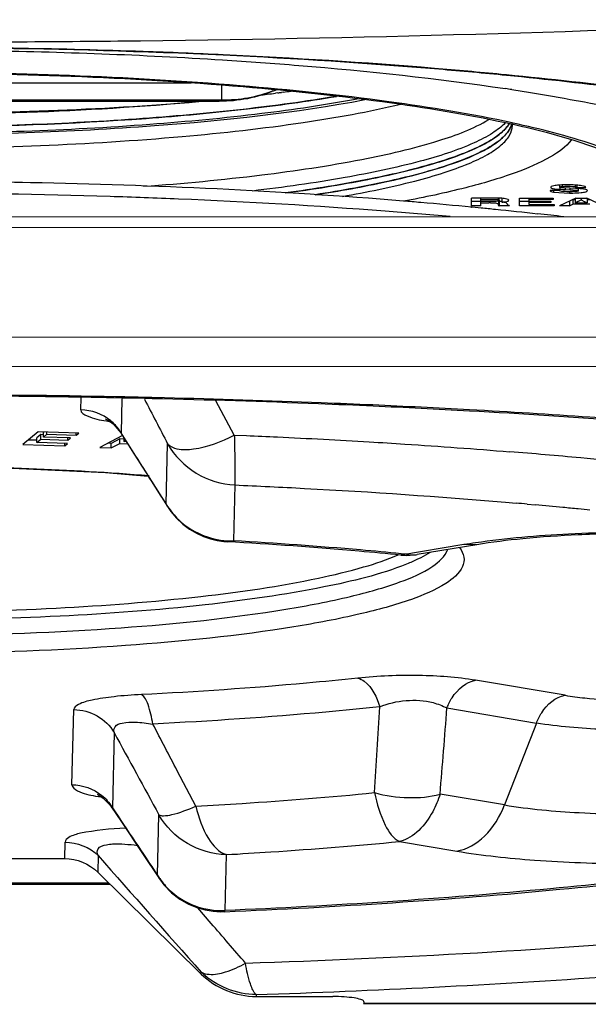
# Model space of a CAD drawing. Units: millimetres. Extents: x 0 to 1189, y 0 to 841.
# Drawn here: x 412 to 423, y 562 to 581 of the extents above; entities that cross this region are included whole.
import ezdxf

# ---------------------------------------------------------------- set-up
doc = ezdxf.new("R2010")
doc.units = ezdxf.units.MM
doc.header["$LTSCALE"] = 65.395
doc.layers.add('7_ALL_FEATURES', color=7, linetype='CONTINUOUS')

msp = doc.modelspace()

# ---------------------------------------------------------------- linework, layer by layer
at = {"layer": '7_ALL_FEATURES', "color": 7, "linetype": 'Continuous'}
for p, q in [((421.2446, 579.4851), (421.1382, 579.4954)), ((409.5075, 579.3333), (415.1553, 579.3333)), ((415.7511, 578.9952), (415.7511, 579.2847)), ((416.8046, 579.2018), (416.7988, 579.1993)), ((416.8046, 579.2018), (416.7989, 579.1992)), ((415.7511, 578.9952), (409.5075, 578.9952)), ((416.8288, 579.1377), (416.7868, 579.1322)), ((416.9326, 579.1515), (416.8996, 579.1471)), ((409.5075, 578.9751), (415.7005, 578.9751)), ((415.7005, 578.9709), (409.5075, 578.9709)), ((415.7005, 578.9709), (415.7005, 578.9751)), ((422.5883, 578.9919), (422.6319, 578.9838)), ((421.2777, 578.5403), (421.2771, 578.5387)), ((421.2947, 578.54), (421.2937, 578.5384)), ((421.3663, 578.5539), (421.3449, 578.5579)), ((421.3703, 578.5544), (421.3507, 578.5587)), ((421.3722, 578.5311), (421.3967, 578.5256)), ((422.2684, 577.3563), (422.2684, 577.3167)), ((422.2731, 577.3056), (422.2731, 577.2753)), ((422.319, 577.3587), (422.319, 577.3308)), ((422.576, 577.292), (422.359, 577.3014)), ((422.3775, 577.3014), (422.3775, 577.2707)), ((422.4716, 577.2667), (422.4716, 577.2965)), ((422.5704, 577.3577), (422.5704, 577.326)), ((422.6025, 577.3555), (422.6025, 577.3123)), ((422.6025, 577.3123), (422.7757, 577.3123)), ((422.6301, 577.2478), (422.6301, 577.292)), ((421.0152, 577.1062), (420.5699, 577.1062)), ((420.5699, 576.9558), (420.5699, 577.1062)), ((420.75, 576.9558), (420.75, 577.1062)), ((421.0818, 577.1062), (421.0818, 577.0736)), ((421.1048, 577.0602), (421.1048, 577.1042)), ((421.153, 577.1013), (421.153, 577.0277)), ((421.4974, 577.1062), (422.1415, 577.1062)), ((421.4974, 576.9557), (421.4974, 577.1062)), ((421.6776, 577.1062), (421.6776, 576.9822)), ((422.2604, 577.2529), (422.0848, 577.2529)), ((422.1415, 577.1062), (422.1415, 577.0796)), ((422.1524, 577.2529), (422.1524, 577.2212)), ((422.1524, 577.2212), (422.4602, 577.2029)), ((422.5845, 577.1062), (422.2665, 576.9557)), ((422.2731, 577.2753), (422.3398, 577.2723)), ((422.3775, 577.2707), (422.4716, 577.2667)), ((422.4602, 577.2294), (422.4602, 577.2029)), ((422.572, 577.1015), (422.572, 577.0128)), ((422.5845, 577.1062), (422.7959, 577.1062)), ((422.6863, 577.1062), (422.6863, 577.0726)), ((423.1091, 576.9557), (422.7959, 577.1062)), ((422.8004, 577.1015), (422.8004, 577.0128)), ((420.5546, 576.9323), (420.5677, 576.9311)), ((420.5699, 577.0445), (420.75, 577.0445)), ((420.75, 576.9558), (420.5699, 576.9558)), ((420.5712, 576.9371), (420.584, 576.9359)), ((420.584, 576.9359), (420.7533, 576.9193)), ((420.75, 577.0803), (420.8484, 577.0803)), ((420.845, 577.0397), (420.75, 577.0396)), ((420.75, 577.0147), (420.7934, 577.0147)), ((420.7934, 577.0147), (420.9045, 577.0148)), ((421.0863, 577.0476), (421.0863, 576.9679)), ((421.1001, 577.0445), (421.153, 577.0445)), ((421.1001, 577.0445), (421.1001, 576.9558)), ((421.3046, 576.9558), (421.1001, 576.9558)), ((421.2643, 576.9894), (421.2344, 577.0172)), ((421.2688, 576.9673), (421.2643, 576.9893)), ((421.3046, 576.9596), (421.3046, 576.9558)), ((421.4974, 577.0445), (421.6776, 577.0445)), ((422.1609, 576.9557), (421.4974, 576.9557)), ((422.1415, 577.0796), (421.6776, 577.0796)), ((421.6776, 577.0477), (422.1023, 577.0477)), ((422.1023, 577.0214), (421.6776, 577.0214)), ((421.6776, 576.9822), (422.1609, 576.9822)), ((422.1023, 577.0477), (422.1023, 577.0214)), ((422.1609, 576.9822), (422.1609, 576.9557)), ((422.4594, 576.9557), (422.2665, 576.9557)), ((422.4594, 577.0445), (422.4594, 576.9557)), ((422.4594, 576.9557), (422.5214, 576.9868)), ((422.5214, 577.0756), (422.572, 577.0756)), ((422.5214, 577.0756), (422.5214, 576.9868)), ((422.8531, 576.9868), (422.5214, 576.9868)), ((422.572, 577.0128), (422.8004, 577.0128)), ((422.62, 577.0377), (422.6874, 577.0726)), ((422.6874, 577.0726), (422.7583, 577.0351)), ((422.7959, 577.0756), (422.8531, 577.0756)), ((442.1808, 576.7256), (377.3813, 576.7681)), ((442.1829, 576.5167), (377.3834, 576.5592)), ((377.379, 574.4484), (442.1785, 574.4059)), ((442.1754, 573.8319), (377.3759, 573.8744)), ((413.0274, 573.0139), (413.033, 573.2505)), ((413.8224, 573.2319), (413.8069, 572.5698)), ((414.645, 573.2483), (414.3971, 573.2541)), ((415.99, 572.5295), (415.6314, 573.1891)), ((412.2026, 572.5948), (411.9072, 572.3489)), ((412.2567, 572.5375), (412.1798, 572.4735)), ((412.9912, 572.5683), (412.2026, 572.5948)), ((412.3098, 572.5357), (412.2567, 572.5375)), ((412.2567, 572.4488), (412.2567, 572.5375)), ((412.3208, 572.5908), (412.3083, 572.5805)), ((412.3083, 572.4918), (412.3083, 572.5805)), ((412.3083, 572.4918), (412.3709, 572.5438)), ((412.3709, 572.5438), (412.3709, 572.5892)), ((412.3709, 572.5438), (412.9389, 572.5247)), ((412.9389, 572.5247), (412.9389, 572.5683)), ((412.9389, 572.5247), (412.9912, 572.5683)), ((413.7989, 572.5717), (413.8069, 572.5698)), ((415.99, 572.5295), (416.2235, 572.5198)), ((411.9072, 572.3489), (412.7195, 572.3216)), ((412.1813, 572.4284), (412.0096, 572.4342)), ((412.1798, 572.3848), (412.1798, 572.4735)), ((412.1798, 572.3848), (412.2567, 572.4488)), ((412.7715, 572.3649), (412.1798, 572.3848)), ((412.2567, 572.4488), (412.7767, 572.4313)), ((412.8284, 572.4743), (412.3083, 572.4918)), ((412.7195, 572.3216), (412.7195, 572.3649)), ((412.7195, 572.3216), (412.7715, 572.3649)), ((412.7767, 572.4313), (412.7767, 572.4743)), ((412.7767, 572.4313), (412.8284, 572.4743)), ((413.8324, 572.5188), (413.3951, 572.2916)), ((413.6134, 572.3686), (413.5499, 572.372)), ((413.7787, 572.4545), (413.6134, 572.3686)), ((413.6134, 572.2799), (413.6134, 572.3686)), ((413.6134, 572.2799), (413.7787, 572.3658)), ((413.8505, 572.4506), (413.7787, 572.4545)), ((413.7787, 572.3658), (413.7787, 572.4545)), ((413.7787, 572.3658), (413.9346, 572.3574)), ((413.8573, 572.4794), (413.8573, 572.4066)), ((413.8573, 572.4066), (413.892, 572.4246)), ((413.9051, 572.404), (413.8573, 572.4066)), ((414.6754, 571.1963), (414.7027, 572.3615)), ((413.3951, 572.2916), (413.6134, 572.2799)), ((416.0005, 571.5657), (415.9751, 570.4871)), ((414.6993, 571.1479), (414.6754, 571.1963)), ((421.2244, 571.2323), (421.4311, 571.2143)), ((421.6403, 571.1957), (421.8027, 571.181)), ((415.8531, 570.4706), (415.9751, 570.4871)), ((420.4229, 570.4133), (419.2043, 570.2111)), ((420.6684, 570.4124), (419.5196, 570.2219)), ((420.6684, 570.4124), (420.4229, 570.4133)), ((419.2038, 570.2112), (419.2043, 570.2111)), ((419.3115, 570.2289), (419.2085, 570.2389)), ((422.3741, 567.5034), (420.6468, 567.7945)), ((412.8575, 565.7764), (412.8916, 567.2277)), ((420.0935, 567.259), (421.8208, 566.9679)), ((421.8208, 566.9679), (421.206, 565.3871)), ((413.671, 566.7835), (413.6369, 565.3323)), ((415.247, 565.3623), (414.8898, 566.0445)), ((413.3106, 565.5593), (413.4248, 565.5405)), ((421.206, 565.3871), (419.9619, 565.5967)), ((413.6212, 565.3431), (413.6215, 565.3426)), ((413.6215, 565.3426), (413.6369, 565.3323)), ((414.5072, 564.0329), (414.5345, 565.198)), ((412.7173, 564.3519), (412.7247, 564.6689)), ((419.1812, 564.6805), (420.2839, 564.4946)), ((406.2629, 564.3562), (412.7173, 564.3519)), ((413.3611, 564.4086), (413.3537, 564.0916)), ((415.8328, 564.4267), (415.8075, 563.3481)), ((413.3537, 564.0916), (415.3507, 562.1214)), ((414.5463, 563.9616), (414.5072, 564.0329)), ((413.598, 563.8506), (405.3767, 563.8506)), ((405.4068, 563.8802), (413.568, 563.8802)), ((415.5428, 563.0999), (415.2851, 563.3989)), ((415.8051, 563.3256), (415.8075, 563.3481)), ((415.3507, 562.1214), (415.3516, 562.1582)), ((416.4122, 561.7244), (416.4114, 561.6875)), ((416.4114, 561.6875), (417.89, 561.6865)), ((418.4872, 561.5646), (418.4866, 561.5523)), ((418.4866, 561.5519), (441.8864, 561.5366)), ((418.4877, 561.5858), (418.4872, 561.5646)), ((418.4872, 561.5646), (441.887, 561.5493)), ((418.4877, 561.5858), (418.4878, 561.5884))]:
    msp.add_line(p, q, dxfattribs=at)
for points in [[(413.5088, 572.8367), (413.5072, 572.8371), (413.5529, 572.8143), (413.6507, 572.7438), (413.7701, 572.6134), (413.7989, 572.5712)], [(413.7989, 572.5717), (414.0133, 572.233), (414.3904, 571.6369), (414.6995, 571.1475)], [(405.0652, 571.7486), (405.6007, 571.7943), (407.527, 571.8899), (409.5569, 571.9247), (411.563, 571.8956), (413.5024, 571.8037), (414.3285, 571.7347)], [(414.6993, 571.1479), (414.7651, 571.052), (414.8739, 570.9227), (414.995, 570.8087), (415.1252, 570.7114), (415.2604, 570.632), (415.3963, 570.5704), (415.5319, 570.5245), (415.6624, 570.4937), (415.7857, 570.4758), (415.8513, 570.4706)], [(419.2038, 570.2111), (419.3055, 570.2053), (419.4671, 570.2141), (419.5221, 570.2222)], [(413.367, 565.58), (413.3482, 565.5857), (413.3732, 565.5742), (413.4598, 565.5176), (413.5886, 565.3875), (413.6203, 565.3434)], [(413.6215, 565.3426), (413.8109, 565.0591), (414.2187, 564.4497), (414.5479, 563.9593)], [(414.5463, 563.9616), (414.6312, 563.8468), (414.779, 563.6919), (414.9385, 563.5675), (415.1037, 563.472), (415.269, 563.4034), (415.4278, 563.3587), (415.581, 563.3333), (415.7232, 563.3245), (415.805, 563.3257)]]:
    msp.add_lwpolyline(points, dxfattribs=at)
for centre, radius, start, end in [((415.8019, 581.5677), 2.5686, 291.2769, 292.73566), ((415.7687, 581.5252), 2.5439, 293.06763, 293.88748), ((414.6446, 535.2112), 44.4974, 81.3393, 81.49764), ((414.6379, 581.7317), 2.9543, 291.07947, 292.13544), ((412.0065, 615.8685), 37.046, 276.91448, 277.41398), ((412.2605, 613.9073), 35.0684, 277.48517, 277.60171), ((412.4278, 612.6629), 33.8128, 277.65616, 277.92143), ((420.9829, 578.6341), 0.3756, 342.74193, 344.01696), ((420.9835, 578.6339), 0.3749, 342.93488, 344.06726), ((421.0265, 578.5071), 0.331, 0.00145, 2.9629), ((422.352, 576.0358), 1.3233, 93.64381, 95.42193), ((422.4445, 573.8965), 3.398, 86.83559, 87.78244), ((421.017, 574.9198), 2.1864, 88.30212, 90.04619), ((421.0294, 575.377), 1.729, 87.48966, 88.26489), ((421.0479, 575.7694), 1.3362, 85.46666, 87.54575), ((423.0834, 594.905), 17.6484, 267.58522, 267.70774), ((420.9071, 570.6813), 6.3335, 89.73755, 90.02313), ((426.7773, 568.9657), 9.0797, 117.24975, 117.59092), ((419.0119, 569.9164), 8.0443, 61.90361, 62.24312), ((413.4597, 502.1936), 75.0803, 83.200325, 83.587953), ((409.6343, 365.6759), 207.6329, 88.877895, 89.860605), ((409.6976, 369.164), 204.1442, 88.680902, 88.876488), ((410.4212, 388.6833), 184.611, 86.861616, 87.441672), ((410.4275, 390.2805), 182.9924, 86.836379, 87.418231), ((414.1802, 576.6494), 3.9039, 260.27957, 261.09573), ((413.03, 572.1121), 0.9017, 34.57571, 50.30508), ((413.0503, 572.1267), 0.8768, 30.35199, 34.54204), ((412.2169, 460.5617), 112.0154, 84.64205, 85.346732), ((413.0385, 469.3581), 103.1808, 84.076099, 84.64022), ((415.8974, 571.9232), 1.4219, 210.74431, 212.88056), ((412.1752, 465.9719), 105.6487, 84.85996, 84.973864), ((415.9153, 571.9354), 1.4435, 212.90278, 226.02357), ((412.5353, 469.9136), 101.6905, 84.472023, 84.771194), ((412.8393, 473.0654), 98.5241, 84.297267, 84.471384), ((413.0431, 475.1088), 96.4706, 84.163534, 84.29713), ((415.9383, 571.9895), 1.5028, 266.76931, 271.40328), ((422.4273, 558.2573), 12.3202, 98.30426, 99.36314), ((419.4346, 570.7356), 0.5207, 270.24491, 279.39755), ((284.8734, 574.4233), 134.1125, 356.238076, 356.948066), ((271.141, 578.2177), 149.3551, 355.152562, 355.792256), ((412.9045, 564.9035), 0.8487, 30.34478, 31.53161), ((876.6588, 874.4999), 556.753, 213.731721, 213.892659), ((1122.5674, 1189.7063), 945.5003, 221.4021962, 221.5842539), ((415.6954, 564.7492), 1.3874, 211.08322, 214.50569), ((415.7081, 564.7583), 1.4031, 214.51537, 226.42076), ((416.388, 563.2088), 1.4758, 225.38721, 226.21725), ((415.4811, 562.3846), 0.2608, 240.21952, 242.03636), ((418.4734, 561.5884), 0.0145, 0.03131, 8.96956)]:
    msp.add_arc(centre, radius, start, end, dxfattribs=at)
for points, knots in [([(409.5076, 580.1186), (411.0659, 580.1186), (417.2261, 580.1545), (423.3857, 580.3316), (427.9825, 580.5511)], [0, 0, 0, 0, 0.2529502, 1, 1, 1, 1]), ([(415.777, 579.8637), (412.6991, 580.0085), (406.6884, 580.0747), (400.6836, 579.7605), (397.7724, 579.474)], [0, 0, 0, 0, 0.5129776, 1, 1, 1, 1]), ([(415.775, 579.8729), (415.2615, 579.897), (413.1733, 579.9817), (411.0832, 580.0169), (409.5075, 580.0169)], [0, 0, 0, 0, 0.2460208, 1, 1, 1, 1]), ([(409.5075, 579.9677), (410.0395, 579.9677), (412.1251, 579.9518), (414.2104, 579.8741), (415.7609, 579.7754)], [0, 0, 0, 0, 0.2550721, 1, 1, 1, 1]), ([(415.7609, 579.7754), (416.2526, 579.7441), (418.0783, 579.6119), (419.9004, 579.4174), (421.2236, 579.2196)], [0, 0, 0, 0, 0.2691417, 1, 1, 1, 1]), ([(421.1382, 579.4954), (420.7101, 579.5368), (418.925, 579.6965), (417.1357, 579.8092), (415.775, 579.8729)], [0, 0, 0, 0, 0.2399697, 1, 1, 1, 1]), ([(421.2434, 579.4739), (420.8081, 579.5167), (418.9887, 579.6824), (417.1649, 579.7984), (415.777, 579.8637)], [0, 0, 0, 0, 0.239407, 1, 1, 1, 1]), ([(397.6477, 578.5322), (398.4213, 578.7053), (400.1544, 578.9951), (404.1078, 579.4126), (409.5114, 579.5995), (414.9146, 579.4121), (418.8668, 578.9943), (420.5991, 578.7043), (421.3722, 578.5311)], [0, 0, 0, 0, 0.099743, 0.2208187, 0.5000697, 0.7792844, 0.9003166, 1, 1, 1, 1]), ([(421.3507, 578.5587), (420.5647, 578.7287), (418.8198, 579.0138), (414.8736, 579.4227), (411.7082, 579.531), (409.5075, 579.531)], [0, 0, 0, 0, 0.2027437, 0.4451927, 1, 1, 1, 1]), ([(432.1575, 576.7231), (432.1548, 576.7815), (431.9817, 576.9947), (431.5151, 577.3187), (430.624, 577.7362), (429.3539, 578.1399), (427.7383, 578.5374), (425.0073, 579.0489), (422.8005, 579.3206), (421.2434, 579.4739)], [0, 0, 0, 0, 0.0153445, 0.066083, 0.1526295, 0.2703062, 0.4166631, 0.5890339, 1, 1, 1, 1]), ([(427.6856, 578.5529), (427.2171, 578.6512), (425.0844, 579.054), (422.9279, 579.3205), (421.2446, 579.4851)], [0, 0, 0, 0, 0.2205758, 1, 1, 1, 1]), ([(421.3452, 579.2013), (421.4527, 579.1849), (421.8679, 579.1201), (422.2821, 579.0489), (422.5883, 578.9919)], [0, 0, 0, 0, 0.2588929, 1, 1, 1, 1]), ([(415.308, 578.9679), (414.2034, 578.8642), (411.9152, 578.7268), (408.4727, 578.6933), (405.1226, 578.825), (402.9602, 579.0297), (401.9503, 579.1696)], [0, 0, 0, 0, 0.2486996, 0.5135481, 0.7714512, 1, 1, 1, 1]), ([(417.9653, 579.0713), (417.3665, 578.9693), (416.0783, 578.7951), (413.26, 578.546), (411.0372, 578.4777), (409.5075, 578.4777)], [0, 0, 0, 0, 0.2147352, 0.4592584, 1, 1, 1, 1]), ([(409.5075, 578.3594), (411.1266, 578.3594), (413.4698, 578.435), (416.4209, 578.7142), (417.7523, 578.9093), (418.3639, 579.0244)], [0, 0, 0, 0, 0.5463127, 0.7900268, 1, 1, 1, 1]), ([(409.5075, 578.3283), (411.1568, 578.3283), (414.1678, 578.4304), (417.1694, 578.7534), (418.5075, 579.0077)], [0, 0, 0, 0, 0.5476847, 1, 1, 1, 1]), ([(409.9303, 578.4789), (411.3835, 578.4876), (413.4935, 578.5621), (416.17, 578.8066), (417.3934, 578.9739), (417.9633, 579.071)], [0, 0, 0, 0, 0.5407862, 0.7848718, 1, 1, 1, 1]), ([(403.6993, 578.9699), (405.6273, 578.8104), (409.4993, 578.6755), (413.3712, 578.8096), (415.2999, 578.9686)], [0, 0, 0, 0, 0.4999233, 1, 1, 1, 1]), ([(419.2019, 578.916), (418.582, 578.7651), (417.1797, 578.5154), (413.9494, 578.1563), (411.3349, 578.0629), (409.5075, 578.0629)], [0, 0, 0, 0, 0.1963314, 0.4376264, 1, 1, 1, 1]), ([(422.6319, 578.9838), (423.2449, 578.8687), (424.3274, 578.6337), (425.5644, 578.2513), (426.312, 577.9026), (426.7675, 577.6181), (427.038, 577.3267), (427.0772, 577.1226)], [0, 0, 0, 0, 0.3777253, 0.6700996, 0.7830118, 0.874138, 1, 1, 1, 1]), ([(414.2402, 577.3332), (415.0013, 577.3889), (416.4094, 577.521), (418.3158, 577.8034), (419.7867, 578.1431), (420.6054, 578.4412), (420.9037, 578.625)], [0, 0, 0, 0, 0.3354813, 0.6217426, 0.8459498, 1, 1, 1, 1]), ([(421.216, 578.5567), (421.1456, 578.4811), (420.9531, 578.3364), (420.4127, 578.0618), (419.4574, 577.7644), (418.0245, 577.4658), (416.9375, 577.3135), (416.3384, 577.2428)], [0, 0, 0, 0, 0.0607115, 0.1397838, 0.3556331, 0.6454753, 1, 1, 1, 1]), ([(416.9704, 577.2045), (417.5044, 577.2769), (418.469, 577.4297), (419.7339, 577.7221), (420.5688, 578.0088), (421.0328, 578.2707), (421.1941, 578.4081), (421.2513, 578.4789)], [0, 0, 0, 0, 0.3575849, 0.6472741, 0.8613911, 0.9396237, 1, 1, 1, 1]), ([(421.2937, 578.5384), (421.2477, 578.4644), (421.1013, 578.3189), (420.8047, 578.1356), (420.4033, 577.9567), (419.6737, 577.7084), (418.5204, 577.4391), (417.5282, 577.2802), (416.9755, 577.2052)], [0, 0, 0, 0, 0.0569296, 0.1320437, 0.2274052, 0.3434354, 0.6353902, 1, 1, 1, 1]), ([(421.3416, 578.5227), (421.3196, 578.4519), (421.2206, 578.3044), (420.9845, 578.1207), (420.6482, 577.9412), (420.0092, 577.6887), (418.9662, 577.4131), (418.0612, 577.2491), (417.5515, 577.1703)], [0, 0, 0, 0, 0.0539192, 0.1247871, 0.2165822, 0.3305623, 0.6243963, 1, 1, 1, 1]), ([(418.0772, 577.1385), (418.5456, 577.2205), (419.2047, 577.354), (420.0113, 577.5834), (420.4819, 577.7519), (420.8554, 577.9263), (421.1299, 578.1063), (421.309, 578.294), (421.3575, 578.4417), (421.3575, 578.5071)], [0, 0, 0, 0, 0.3864775, 0.5458274, 0.6812521, 0.7924437, 0.8800801, 0.9468812, 1, 1, 1, 1]), ([(421.2513, 578.3606), (421.2619, 578.3738), (421.2992, 578.4238), (421.3286, 578.4803), (421.342, 578.5239)], [0, 0, 0, 0, 0.2705863, 1, 1, 1, 1]), ([(423.9734, 577.6708), (423.6524, 577.8728), (422.7873, 578.2129), (421.8978, 578.4397), (421.3703, 578.5544)], [0, 0, 0, 0, 0.4126198, 1, 1, 1, 1]), ([(421.3967, 578.5256), (421.601, 578.4796), (421.9852, 578.3866), (422.5197, 578.2341), (422.9741, 578.0796), (423.2979, 577.9459), (423.5108, 577.8394), (423.6358, 577.767), (423.7355, 577.6994), (423.8074, 577.6439), (423.8559, 577.599), (423.8749, 577.5777), (423.8885, 577.5581), (423.8805, 577.576), (423.8791, 577.582)], [0, 0, 0, 0, 0.2315486, 0.4369551, 0.6144432, 0.762056, 0.8239116, 0.8774054, 0.9218984, 0.9563202, 0.9794984, 0.9912321, 0.9931033, 1, 1, 1, 1]), ([(417.5585, 577.1714), (418.0183, 577.2426), (418.8481, 577.3905), (419.9367, 577.6662), (420.6556, 577.9325), (421.058, 578.1719), (421.1997, 578.2967), (421.2513, 578.3606)], [0, 0, 0, 0, 0.3553436, 0.6431553, 0.8576176, 0.9372843, 1, 1, 1, 1]), ([(422.4941, 578.2259), (422.3894, 578.0906), (422.033, 577.8427), (421.3398, 577.5511), (420.384, 577.2733), (419.6579, 577.12), (419.2549, 577.0448)], [0, 0, 0, 0, 0.1470857, 0.3622006, 0.6476773, 1, 1, 1, 1]), ([(409.5522, 577.4333), (410.3876, 577.433), (413.6241, 577.4009), (416.8603, 577.2512), (419.2537, 577.0547)], [0, 0, 0, 0, 0.258076, 1, 1, 1, 1]), ([(422.227, 577.3532), (422.1946, 577.3501), (422.159, 577.3464), (422.0976, 577.3277), (422.0985, 577.3147)], [0, 0, 0, 0, 0.7131593, 1, 1, 1, 1]), ([(422.0985, 577.3147), (422.0985, 577.3116), (422.1093, 577.2907), (422.1361, 577.2899), (422.1546, 577.2867)], [0, 0, 0, 0, 0.1397021, 1, 1, 1, 1]), ([(422.1546, 577.2867), (422.162, 577.2854), (422.2013, 577.2797), (422.241, 577.2771), (422.2731, 577.2753)], [0, 0, 0, 0, 0.1905381, 1, 1, 1, 1]), ([(422.7757, 577.3123), (422.7737, 577.3288), (422.7016, 577.344), (422.6043, 577.3587), (422.4417, 577.3619), (422.3267, 577.3603), (422.2679, 577.3565)], [0, 0, 0, 0, 0.0963713, 0.3215016, 0.65728, 1, 1, 1, 1]), ([(422.2684, 577.3167), (422.2684, 577.3217), (422.2922, 577.3279), (422.3062, 577.3295), (422.319, 577.3308)], [0, 0, 0, 0, 0.2804121, 1, 1, 1, 1]), ([(422.2994, 577.3056), (422.2948, 577.3062), (422.2855, 577.3081), (422.2684, 577.3102), (422.2684, 577.3167)], [0, 0, 0, 0, 0.4119562, 1, 1, 1, 1]), ([(422.359, 577.3014), (422.3526, 577.3017), (422.3327, 577.3027), (422.3128, 577.3039), (422.2994, 577.3056)], [0, 0, 0, 0, 0.3218437, 1, 1, 1, 1]), ([(422.319, 577.3308), (422.3873, 577.3371), (422.4717, 577.3369), (422.5554, 577.3288), (422.5704, 577.326)], [0, 0, 0, 0, 0.8182752, 1, 1, 1, 1]), ([(422.8057, 577.2513), (422.8057, 577.2669), (422.7231, 577.2847), (422.6767, 577.2868), (422.6321, 577.2893)], [0, 0, 0, 0, 0.2582534, 1, 1, 1, 1]), ([(414.9147, 577.0879), (414.4738, 577.1063), (412.6872, 577.1711), (410.8993, 577.1984), (409.5527, 577.1989)], [0, 0, 0, 0, 0.2468135, 1, 1, 1, 1]), ([(421.2884, 577.0635), (421.2884, 577.0775), (421.2243, 577.0937), (421.187, 577.0988), (421.1536, 577.1015)], [0, 0, 0, 0, 0.2937423, 1, 1, 1, 1]), ([(422.0848, 577.2529), (422.0848, 577.2507), (422.0865, 577.2457), (422.0903, 577.2424), (422.0926, 577.2407)], [0, 0, 0, 0, 0.4400971, 1, 1, 1, 1]), ([(422.0926, 577.2407), (422.0955, 577.2386), (422.1142, 577.2287), (422.1352, 577.2244), (422.1524, 577.2212)], [0, 0, 0, 0, 0.1719645, 1, 1, 1, 1]), ([(422.6301, 577.2478), (422.6301, 577.2427), (422.607, 577.2369), (422.5761, 577.2327), (422.5151, 577.2296), (422.4266, 577.2288), (422.3385, 577.2306), (422.2819, 577.2393), (422.261, 577.2474), (422.2604, 577.2529)], [0, 0, 0, 0, 0.0400579, 0.1371044, 0.291933, 0.5015871, 0.8597796, 0.9560424, 1, 1, 1, 1]), ([(422.4602, 577.2029), (422.4808, 577.2029), (422.555, 577.2037), (422.6292, 577.2071), (422.6824, 577.2127)], [0, 0, 0, 0, 0.2785499, 1, 1, 1, 1]), ([(422.4716, 577.2667), (422.5142, 577.2652), (422.5502, 577.2593), (422.6301, 577.2587), (422.6301, 577.2478)], [0, 0, 0, 0, 0.7956226, 1, 1, 1, 1]), ([(422.6824, 577.2127), (422.7134, 577.2159), (422.7495, 577.2192), (422.8057, 577.2385), (422.8057, 577.2513)], [0, 0, 0, 0, 0.7090201, 1, 1, 1, 1]), ([(420.1589, 576.7473), (419.7391, 576.7853), (417.9933, 576.9314), (416.2438, 577.0325), (414.9147, 577.0879)], [0, 0, 0, 0, 0.2406279, 1, 1, 1, 1]), ([(419.2537, 577.0547), (419.3649, 577.0455), (419.8043, 577.0087), (420.2434, 576.9688), (420.5712, 576.9371)], [0, 0, 0, 0, 0.2532003, 1, 1, 1, 1]), ([(420.7533, 576.9193), (420.8455, 576.9102), (421.2094, 576.8737), (421.5731, 576.8347), (421.8445, 576.8042)], [0, 0, 0, 0, 0.2532649, 1, 1, 1, 1]), ([(420.8484, 577.0803), (420.868, 577.0803), (420.9388, 577.0802), (421.01, 577.0827), (421.0609, 577.0769)], [0, 0, 0, 0, 0.2764089, 1, 1, 1, 1]), ([(420.9361, 577.0147), (420.9597, 577.0146), (420.9992, 577.0126), (421.0474, 577.0147), (421.0797, 577), (421.0815, 576.9878)], [0, 0, 0, 0, 0.4626384, 0.7569941, 1, 1, 1, 1]), ([(421.0884, 577.0481), (421.0823, 577.0463), (421.0408, 577.0392), (420.9987, 577.0398), (420.9632, 577.0396)], [0, 0, 0, 0, 0.1528663, 1, 1, 1, 1]), ([(421.0609, 577.0769), (421.0646, 577.0764), (421.0716, 577.0755), (421.0785, 577.0743), (421.0818, 577.0736)], [0, 0, 0, 0, 0.5340273, 1, 1, 1, 1]), ([(421.0815, 576.9878), (421.0819, 576.9856), (421.0821, 576.9814), (421.0826, 576.9771), (421.0831, 576.9751)], [0, 0, 0, 0, 0.5112018, 1, 1, 1, 1]), ([(421.0818, 577.0736), (421.0878, 577.0723), (421.0964, 577.0705), (421.1048, 577.0632), (421.1048, 577.0602)], [0, 0, 0, 0, 0.66608, 1, 1, 1, 1]), ([(421.0831, 576.9751), (421.0834, 576.9738), (421.0843, 576.9713), (421.0856, 576.969), (421.0863, 576.9679)], [0, 0, 0, 0, 0.5100848, 1, 1, 1, 1]), ([(421.0863, 576.9679), (421.0876, 576.9655), (421.0918, 576.9608), (421.097, 576.9575), (421.1001, 576.9558)], [0, 0, 0, 0, 0.437501, 1, 1, 1, 1]), ([(421.1048, 577.0602), (421.1048, 577.0575), (421.0993, 577.0514), (421.0927, 577.0493), (421.0884, 577.0481)], [0, 0, 0, 0, 0.3728847, 1, 1, 1, 1]), ([(421.153, 577.0277), (421.1861, 577.0297), (421.2233, 577.0341), (421.2884, 577.0491), (421.2884, 577.0635)], [0, 0, 0, 0, 0.6964544, 1, 1, 1, 1]), ([(421.2344, 577.0172), (421.2302, 577.0184), (421.2033, 577.0241), (421.1759, 577.0261), (421.153, 577.0277)], [0, 0, 0, 0, 0.160412, 1, 1, 1, 1]), ([(421.3046, 576.9596), (421.3002, 576.9599), (421.2883, 576.9611), (421.2748, 576.9622), (421.2688, 576.9673)], [0, 0, 0, 0, 0.3554115, 1, 1, 1, 1]), ([(414.4049, 573.2324), (413.6209, 573.2507), (410.4765, 573.3054), (407.3308, 573.2887), (404.9709, 573.2353)], [0, 0, 0, 0, 0.2493887, 1, 1, 1, 1]), ([(418.6704, 573.0872), (418.3186, 573.1031), (416.8972, 573.1632), (415.4752, 573.2076), (414.4049, 573.2324)], [0, 0, 0, 0, 0.2475163, 1, 1, 1, 1]), ([(418.6615, 573.1103), (418.33, 573.1251), (416.9916, 573.1814), (415.6525, 573.2238), (414.645, 573.2483)], [0, 0, 0, 0, 0.2477036, 1, 1, 1, 1]), ([(413.0275, 573.0139), (413.0261, 572.9581), (413.2381, 572.8489), (413.395, 572.8232), (413.5211, 572.8016)], [0, 0, 0, 0, 0.3040287, 1, 1, 1, 1]), ([(424.587, 572.7208), (424.2555, 572.7473), (422.9028, 572.851), (421.5488, 572.9375), (420.5264, 572.9941)], [0, 0, 0, 0, 0.2451745, 1, 1, 1, 1]), ([(423.6125, 572.8207), (423.359, 572.8392), (422.3314, 572.9118), (421.3031, 572.9749), (420.5282, 573.0174)], [0, 0, 0, 0, 0.2466677, 1, 1, 1, 1]), ([(414.7027, 572.3615), (414.7472, 572.3095), (414.9213, 572.2371), (415.3757, 572.2606), (415.7447, 572.3997), (415.99, 572.5295)], [0, 0, 0, 0, 0.1513634, 0.3858942, 1, 1, 1, 1]), ([(415.99, 572.5295), (415.993, 572.4127), (416.0002, 572.0915), (416.0033, 571.7701), (416.0005, 571.5657)], [0, 0, 0, 0, 0.3636706, 1, 1, 1, 1]), ([(414.7027, 572.3615), (414.8339, 572.1321), (415.2165, 571.7381), (415.7412, 571.5771), (416.0005, 571.5656)], [0, 0, 0, 0, 0.5045428, 1, 1, 1, 1]), ([(416.2235, 572.5198), (416.4232, 572.5112), (417.214, 572.4758), (418.0046, 572.4338), (418.5954, 572.3985)], [0, 0, 0, 0, 0.2524228, 1, 1, 1, 1]), ([(418.5954, 572.3985), (418.825, 572.3848), (419.7284, 572.3285), (420.6313, 572.2628), (421.3042, 572.2079)], [0, 0, 0, 0, 0.2541604, 1, 1, 1, 1]), ([(405.0514, 571.7592), (406.5993, 571.8805), (409.701, 571.981), (412.8024, 571.8728), (414.3447, 571.7475)], [0, 0, 0, 0, 0.5008664, 1, 1, 1, 1]), ([(416.0005, 571.5657), (416.4488, 571.5462), (418.1917, 571.4619), (419.933, 571.3434), (421.2244, 571.2323)], [0, 0, 0, 0, 0.2571673, 1, 1, 1, 1]), ([(427.9308, 570.3011), (427.4378, 570.4188), (426.2882, 570.5712), (424.4532, 570.6698), (422.5214, 570.6419), (421.2418, 570.5351), (420.6479, 570.4483)], [0, 0, 0, 0, 0.2079555, 0.4740285, 0.7537466, 1, 1, 1, 1]), ([(427.8967, 570.2271), (427.9145, 570.2185), (427.7363, 570.2922), (427.648, 570.3003), (427.3087, 570.3854), (426.9552, 570.4394), (426.5127, 570.4993), (425.8418, 570.5653), (424.9248, 570.6203), (423.787, 570.639), (422.6561, 570.6116), (421.6161, 570.5405), (420.964, 570.4615), (420.6684, 570.4124)], [0, 0, 0, 0, 0.0081753, 0.0362355, 0.0782011, 0.1307856, 0.191844, 0.2596971, 0.4098946, 0.5700883, 0.7292512, 0.8763703, 1, 1, 1, 1]), ([(419.2043, 570.2111), (418.9354, 570.2376), (417.8197, 570.3411), (416.7019, 570.4211), (415.8531, 570.4706)], [0, 0, 0, 0, 0.241137, 1, 1, 1, 1]), ([(419.2085, 570.2389), (418.9481, 570.2641), (417.8716, 570.3623), (416.7931, 570.4391), (415.9751, 570.4871)], [0, 0, 0, 0, 0.2420186, 1, 1, 1, 1]), ([(410.0729, 568.6644), (411.3184, 568.6731), (413.6298, 568.758), (416.3574, 569.0373), (418.1462, 569.3761), (419.1043, 569.6443), (419.7488, 569.9163), (420.0578, 570.1807), (420.1056, 570.3151)], [0, 0, 0, 0, 0.3616872, 0.67146, 0.7946354, 0.8906567, 0.9585662, 1, 1, 1, 1]), ([(420.3375, 570.3552), (420.3784, 570.3022), (420.4421, 570.1814), (420.4188, 570.0454), (420.3934, 569.989)], [0, 0, 0, 0, 0.5202077, 1, 1, 1, 1]), ([(409.4866, 569.1121), (410.5088, 569.1117), (412.4653, 569.1582), (415.1794, 569.3672), (417.1616, 569.6509), (418.4281, 569.953), (418.9382, 570.1227), (419.1555, 570.2162)], [0, 0, 0, 0, 0.3137899, 0.600468, 0.8354492, 0.9273793, 1, 1, 1, 1]), ([(419.5909, 570.1609), (419.5699, 570.1503), (419.4797, 570.1062), (419.3875, 570.0665), (419.3162, 570.0379)], [0, 0, 0, 0, 0.2349521, 1, 1, 1, 1]), ([(419.3162, 570.0379), (418.8033, 569.8325), (417.5048, 569.5238), (415.2678, 569.2039), (412.5492, 569.0042), (410.5991, 568.9577), (409.5843, 568.9588)], [0, 0, 0, 0, 0.168668, 0.4046748, 0.6902126, 1, 1, 1, 1]), ([(420.3934, 569.989), (420.3312, 569.8506), (420.0008, 569.5875), (419.3233, 569.3082), (418.3321, 569.0384), (416.4975, 568.6949), (413.7133, 568.4156), (411.3549, 568.3217), (410.0854, 568.3185)], [0, 0, 0, 0, 0.0429471, 0.1120552, 0.2092923, 0.3321471, 0.6406253, 1, 1, 1, 1]), ([(416.4122, 561.7244), (418.7009, 561.8001), (423.0907, 562.0206), (429.2953, 562.5783), (433.9849, 563.2277), (437.2528, 563.8591), (439.2921, 564.3456), (441.021, 564.8625), (442.4236, 565.4028), (443.4919, 565.9643), (444.2254, 566.5412), (444.6337, 567.1875), (444.5726, 567.8999), (444.0783, 568.5205), (443.6143, 568.8485), (443.3368, 569.0166)], [0, 0, 0, 0, 0.2176829, 0.4176997, 0.5920415, 0.6674309, 0.7340149, 0.791262, 0.8388418, 0.8767325, 0.9055018, 0.9270773, 0.9461666, 0.9691577, 1, 1, 1, 1]), ([(418.3756, 567.8365), (418.0455, 567.8011), (416.6555, 567.6643), (415.2614, 567.5705), (414.198, 567.5183)], [0, 0, 0, 0, 0.2376788, 1, 1, 1, 1]), ([(420.6468, 567.7945), (420.2871, 567.8551), (419.527, 567.9052), (418.7672, 567.8784), (418.3756, 567.8365)], [0, 0, 0, 0, 0.4808476, 1, 1, 1, 1]), ([(418.3756, 567.8365), (418.4202, 567.8248), (418.6331, 567.7057), (418.7422, 567.4666), (418.7957, 567.283)], [0, 0, 0, 0, 0.1943901, 1, 1, 1, 1]), ([(420.0935, 567.259), (420.1203, 567.3279), (420.2341, 567.5613), (420.4609, 567.7637), (420.6468, 567.7945)], [0, 0, 0, 0, 0.2814649, 1, 1, 1, 1]), ([(414.198, 567.5183), (414.0212, 567.5096), (413.7044, 567.4881), (413.2872, 567.4233), (413.0327, 567.3632), (412.8926, 567.2714), (412.8916, 567.2277)], [0, 0, 0, 0, 0.3877973, 0.7011293, 0.9041042, 1, 1, 1, 1]), ([(414.4174, 566.9496), (414.3981, 567.0778), (414.3542, 567.2708), (414.2643, 567.4805), (414.1979, 567.5183)], [0, 0, 0, 0, 0.6290935, 1, 1, 1, 1]), ([(418.7957, 567.283), (419.1155, 567.4103), (419.5935, 567.4587), (420.0092, 567.3045), (420.0935, 567.259)], [0, 0, 0, 0, 0.7823093, 1, 1, 1, 1]), ([(421.8208, 566.9679), (421.848, 567.0377), (421.9621, 567.2712), (422.1892, 567.4727), (422.3741, 567.5034)], [0, 0, 0, 0, 0.2854889, 1, 1, 1, 1]), ([(422.3741, 567.5034), (422.5011, 567.4821), (423.0962, 567.4077), (423.6978, 567.3958), (424.1681, 567.4116)], [0, 0, 0, 0, 0.2149065, 1, 1, 1, 1]), ([(412.8916, 567.2277), (413.0468, 567.2276), (413.3616, 567.1459), (413.5931, 566.9167), (413.671, 566.7835)], [0, 0, 0, 0, 0.5014836, 1, 1, 1, 1]), ([(418.7957, 567.283), (418.4497, 567.246), (416.993, 567.1026), (415.532, 567.0043), (414.4175, 566.9496)], [0, 0, 0, 0, 0.2376802, 1, 1, 1, 1]), ([(413.671, 566.7835), (413.6599, 566.8204), (413.6769, 566.9282), (413.8657, 566.9852), (414.1077, 566.9922), (414.3064, 566.9678), (414.4175, 566.9495)], [0, 0, 0, 0, 0.1339475, 0.3157768, 0.6091287, 1, 1, 1, 1]), ([(424.5909, 566.8515), (424.0976, 566.8263), (423.1715, 566.8243), (422.2461, 566.8962), (421.8208, 566.9679)], [0, 0, 0, 0, 0.5338671, 1, 1, 1, 1]), ([(415.8051, 563.3256), (417.9636, 563.4154), (421.9874, 563.6745), (426.7787, 564.251), (430.0625, 564.8713), (432.0513, 565.3637), (433.7002, 565.9226), (434.6575, 566.3939), (435.0594, 566.6621)], [0, 0, 0, 0, 0.3292997, 0.6143761, 0.7348494, 0.8385271, 0.9263576, 1, 1, 1, 1]), ([(416.2064, 562.3315), (419.1911, 562.4303), (424.7663, 562.7432), (431.4036, 563.4837), (435.9455, 564.2901), (438.6385, 564.9242), (440.7698, 565.6077), (441.969, 566.1614), (442.4431, 566.4661)], [0, 0, 0, 0, 0.3351888, 0.6265133, 0.7488961, 0.852814, 0.9367357, 1, 1, 1, 1]), ([(434.1723, 566.395), (433.8366, 566.1789), (432.9948, 565.7831), (430.7787, 565.0554), (427.0939, 564.3255), (421.8122, 563.6862), (417.905, 563.4363), (415.8075, 563.3481)], [0, 0, 0, 0, 0.0639356, 0.14799, 0.3733541, 0.6637554, 1, 1, 1, 1]), ([(412.8575, 565.7764), (412.8563, 565.7242), (413.0366, 565.604), (413.1919, 565.5814), (413.3106, 565.5593)], [0, 0, 0, 0, 0.3018728, 1, 1, 1, 1]), ([(415.247, 565.3623), (415.5446, 565.3788), (416.6958, 565.4482), (417.8457, 565.5403), (418.6969, 565.6241)], [0, 0, 0, 0, 0.2583962, 1, 1, 1, 1]), ([(418.6969, 565.6241), (418.9079, 565.5637), (419.3333, 565.505), (419.7638, 565.5412), (419.9619, 565.5967)], [0, 0, 0, 0, 0.5162098, 1, 1, 1, 1]), ([(418.6969, 565.6241), (418.7419, 565.408), (418.8393, 565.0703), (419.0528, 564.7354), (419.1812, 564.6805)], [0, 0, 0, 0, 0.6123573, 1, 1, 1, 1]), ([(419.9619, 565.5967), (419.9243, 565.4796), (419.7725, 565.1071), (419.4603, 564.7449), (419.1812, 564.6805)], [0, 0, 0, 0, 0.3003943, 1, 1, 1, 1]), ([(420.2839, 564.4946), (420.7811, 564.4108), (421.8738, 564.2969), (423.5724, 564.234), (425.0475, 564.2667), (426.1791, 564.3496), (426.9239, 564.4342), (427.5613, 564.5388), (428.0692, 564.6601), (428.4028, 564.778), (428.5869, 564.8863), (428.671, 564.9611), (428.716, 565.0437), (428.7023, 565.1726), (428.526, 565.3139), (428.2175, 565.4438), (427.9521, 565.5167), (427.7967, 565.5532)], [0, 0, 0, 0, 0.1560434, 0.3394092, 0.5257964, 0.6123091, 0.6904612, 0.7577184, 0.8120213, 0.8520114, 0.866584, 0.87784, 0.8865714, 0.8945083, 0.9157843, 0.950609, 1, 1, 1, 1]), ([(421.206, 565.3871), (421.6823, 565.3068), (422.7266, 565.2144), (424.2983, 565.1923), (425.7562, 565.2867), (426.6528, 565.4208), (427.0098, 565.5369)], [0, 0, 0, 0, 0.2482929, 0.5376957, 0.807019, 1, 1, 1, 1]), ([(414.5345, 565.198), (414.5589, 565.1795), (414.6502, 565.1739), (414.8898, 565.2152), (415.0965, 565.2969), (415.247, 565.3623)], [0, 0, 0, 0, 0.1236525, 0.3381671, 1, 1, 1, 1]), ([(415.247, 565.3623), (415.3001, 565.1447), (415.4174, 564.7895), (415.6868, 564.4736), (415.8328, 564.4267)], [0, 0, 0, 0, 0.5935964, 1, 1, 1, 1]), ([(420.2839, 564.4946), (420.4827, 564.5276), (420.8881, 564.7718), (421.119, 565.1632), (421.206, 565.3871)], [0, 0, 0, 0, 0.4562638, 1, 1, 1, 1]), ([(415.8328, 564.4267), (415.5734, 564.434), (415.0487, 564.5831), (414.6645, 564.9721), (414.5345, 565.198)], [0, 0, 0, 0, 0.4988771, 1, 1, 1, 1]), ([(413.8888, 564.9381), (413.5985, 564.9237), (413.2179, 564.89), (412.8361, 564.7953), (412.7256, 564.7072), (412.7247, 564.6689)], [0, 0, 0, 0, 0.7112461, 0.9062481, 1, 1, 1, 1]), ([(413.3611, 564.4086), (413.3424, 564.4475), (413.3355, 564.5769), (413.463, 564.6074), (413.5223, 564.6189)], [0, 0, 0, 0, 0.4170628, 1, 1, 1, 1]), ([(413.5223, 564.6189), (413.5614, 564.6264), (413.7592, 564.6465), (413.9582, 564.6264), (414.1153, 564.6057)], [0, 0, 0, 0, 0.2005245, 1, 1, 1, 1]), ([(415.8328, 564.4267), (416.1207, 564.4431), (417.238, 564.512), (418.354, 564.601), (419.1812, 564.6805)], [0, 0, 0, 0, 0.2576134, 1, 1, 1, 1]), ([(414.7409, 563.7418), (414.8804, 563.6092), (415.2198, 563.3995), (415.6134, 563.34), (415.8075, 563.3482)], [0, 0, 0, 0, 0.4976328, 1, 1, 1, 1]), ([(415.5036, 562.1158), (415.6109, 562.1075), (415.8599, 562.1597), (416.0845, 562.2635), (416.2064, 562.3315)], [0, 0, 0, 0, 0.4352743, 1, 1, 1, 1]), ([(416.3369, 561.8385), (416.3232, 561.8686), (416.2632, 562.0283), (416.2292, 562.1963), (416.2064, 562.3315)], [0, 0, 0, 0, 0.1946168, 1, 1, 1, 1]), ([(416.4122, 561.7244), (416.4054, 561.7302), (416.3736, 561.7635), (416.3521, 561.805), (416.3369, 561.8385)], [0, 0, 0, 0, 0.1969213, 1, 1, 1, 1]), ([(418.4877, 561.5906), (418.4844, 561.6119), (418.4039, 561.6385), (418.2893, 561.6636), (418.1007, 561.6826), (417.9645, 561.6868), (417.89, 561.6865)], [0, 0, 0, 0, 0.1052158, 0.3262337, 0.6364269, 1, 1, 1, 1])]:
    msp.add_open_spline(points, degree=3, knots=knots, dxfattribs=at)
for points in [[(416.7655, 579.1847), (416.4326, 579.043), (416.0623, 578.9722), (415.7005, 578.9751)], [(416.734, 579.1742), (416.4237, 579.0533), (416.0841, 578.9927), (415.7511, 578.9952)], [(421.2513, 578.4789), (421.2671, 578.4986), (421.2819, 578.5191), (421.2951, 578.5406)], [(422.5704, 577.326), (422.5818, 577.3237), (422.5953, 577.3215), (422.6025, 577.3123)], [(420.9632, 577.0396), (420.9238, 577.0394), (420.8844, 577.0396), (420.845, 577.0397)], [(414.2566, 573.2215), (414.4055, 572.9349), (414.5542, 572.6482), (414.7027, 572.3615)], [(413.6059, 572.8059), (413.4482, 572.9367), (413.2324, 573.0138), (413.0274, 573.0139)], [(414.6754, 571.1963), (414.3862, 571.6543), (414.0967, 572.1121), (413.8069, 572.5698)], [(414.913, 570.8966), (415.159, 570.6594), (415.5124, 570.5083), (415.8536, 570.4891)], [(419.7711, 570.2622), (419.7128, 570.2255), (419.6524, 570.192), (419.5909, 570.1609)], [(419.3115, 570.2289), (419.3525, 570.2196), (419.3948, 570.2147), (419.4368, 570.2149)], [(414.8898, 566.0445), (414.7322, 566.3461), (414.5747, 566.6478), (414.4175, 566.9496)], [(413.671, 566.7835), (413.9586, 566.2549), (414.2464, 565.7264), (414.5345, 565.198)], [(412.8575, 565.7764), (413.0611, 565.7763), (413.2755, 565.7006), (413.4327, 565.5713)], [(413.4327, 565.5713), (413.5091, 565.5083), (413.5761, 565.4317), (413.6279, 565.3473)], [(412.7247, 564.6689), (412.9539, 564.6687), (413.198, 564.5696), (413.3611, 564.4086)], [(412.7173, 564.3519), (412.9465, 564.3518), (413.1905, 564.2526), (413.3537, 564.0916)], [(416.2064, 562.3315), (415.985, 562.5875), (415.7638, 562.8436), (415.5428, 563.0999)], [(415.3507, 562.1214), (415.6226, 561.8531), (416.0294, 561.6878), (416.4114, 561.6875)], [(415.3588, 562.1542), (415.4029, 562.1308), (415.4538, 562.1196), (415.5036, 562.1158)], [(416.4122, 561.7244), (416.0369, 561.7246), (415.6379, 561.8836), (415.3669, 562.1433)]]:
    msp.add_open_spline(points, degree=3, dxfattribs=at)

doc.saveas('drawing.dxf')
